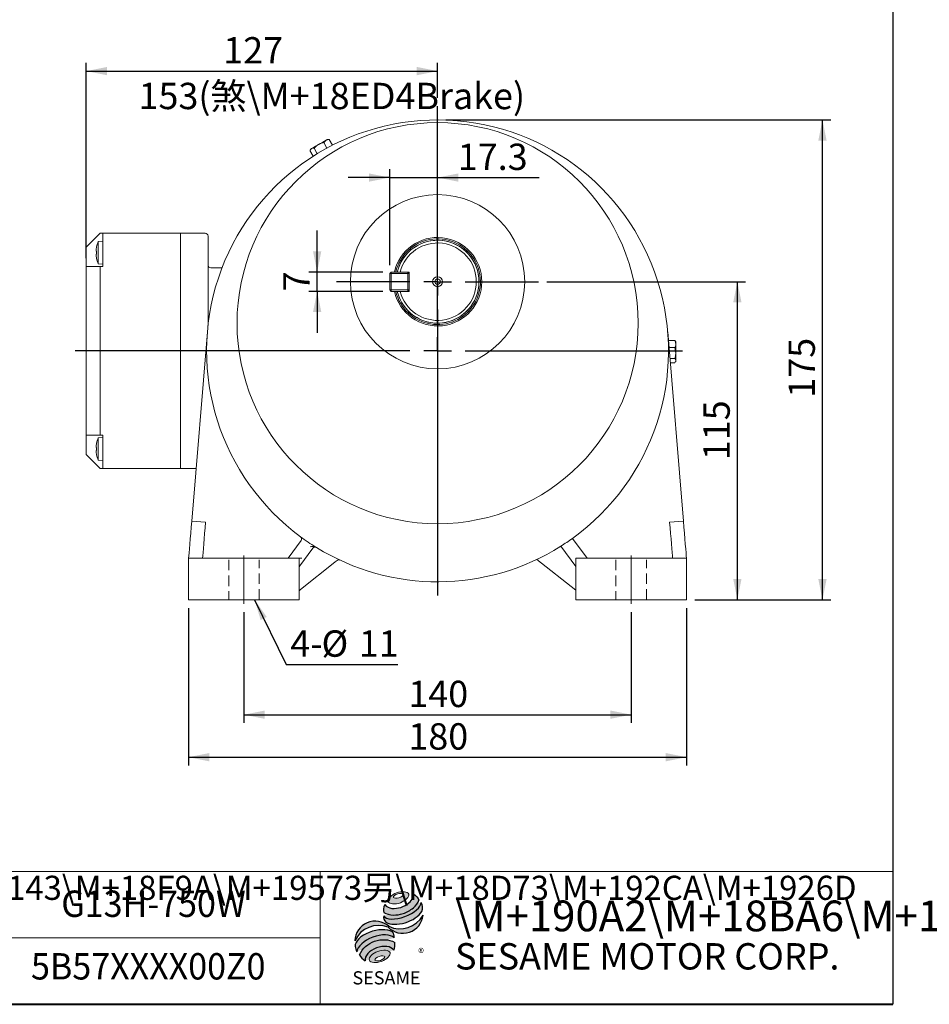
# Model space of a CAD drawing. Units: millimetres. Extents: x 10 to 450, y 10 to 200.
# Drawn here: x 182 to 291, y 10 to 129 of the extents above; entities that cross this region are included whole.
import ezdxf
from ezdxf.enums import TextEntityAlignment as Align

# ---------------------------------------------------------------- set-up
doc = ezdxf.new("R2010")
doc.units = ezdxf.units.MM
doc.linetypes.add('CENTERX2', pattern=[20.319999999999997, 12.7, -2.54, 2.54, -2.54])
doc.linetypes.add('HIDDEN', pattern=[1.905, 1.27, -0.635])
doc.layers.add('中心線', color=52, linetype='CENTERX2')
doc.layers.add('標駐', color=7, linetype='Continuous')
doc.layers.add('輪廓線', color=7, linetype='Continuous', lineweight=30)
doc.styles.add('SLDTEXTSTYLE0', font='ARIAL.TTF', dxfattribs={"width": 0.948})
doc.styles.add('SLDTEXTSTYLE1', font='ARIAL.TTF')
doc.styles.add('SLDTEXTSTYLE2', font='ARIAL.TTF', dxfattribs={"width": 0.948, "bigfont": 'bigfont'})
doc.styles.add('SLDTEXTSTYLE4', font='ARIALBD.TTF', dxfattribs={"width": 0.948})
doc.styles.add('SLDTEXTSTYLE5', font='ARIALBD.TTF', dxfattribs={"width": 0.948, "bigfont": 'bigfont'})
doc.styles.add('SLDTEXTSTYLE6', font='MINGLIU.TTC', dxfattribs={"bigfont": 'bigfont'})
doc.styles.get("Standard").update_dxf_attribs({"font": 'ARIAL.TTF'})
doc.dimstyles.new('SLDDIMSTYLE0', dxfattribs={"dimtxt": 3.081982421875, "dimasz": 2.5, "dimexe": 0, "dimexo": 0.0625, "dimgap": 0.77049560546875, "dimtad": 1, "dimdec": 4, "dimlfac": 3, "dimrnd": 1e-09, "dimzin": 12, "dimdsep": 46, "dimtxsty": 'SLDTEXTSTYLE0', "dimsah": 1, "dimcen": 0.09, "dimadec": 0, "dimazin": 0, "dimtfac": 1, "dimtdec": 4, "dimtofl": 0, "dimtmove": 0, "dimatfit": 3, "dimfxl": 0, "dimtolj": 1, "dimtzin": 12, "dimarcsym": 0})
doc.dimstyles.new('SLDDIMSTYLE1', dxfattribs={"dimtxt": 3.081982421875, "dimasz": 2.5, "dimexe": 0, "dimexo": 0.0625, "dimgap": 0.77049560546875, "dimtad": 1, "dimdec": 4, "dimlfac": 3, "dimrnd": 1e-09, "dimzin": 12, "dimdsep": 46, "dimtxsty": 'SLDTEXTSTYLE0', "dimsah": 1, "dimcen": 0.09, "dimadec": 0, "dimazin": 0, "dimtfac": 1, "dimtdec": 4, "dimtofl": 0, "dimtmove": 0, "dimatfit": 3, "dimfxl": 0, "dimtolj": 1, "dimtzin": 12, "dimarcsym": 0})
doc.dimstyles.new('SLDDIMSTYLE2', dxfattribs={"dimtxt": 0, "dimasz": 2.5, "dimexe": 0, "dimexo": 0.0625, "dimgap": 0, "dimtad": 0, "dimtih": 1, "dimtoh": 1, "dimdec": 0, "dimrnd": 1e-09, "dimzin": 0, "dimdsep": 46, "dimtxsty": 'Standard', "dimsah": 1, "dimcen": 0.09, "dimadec": 0, "dimazin": 0, "dimtfac": 2.5, "dimtdec": 0, "dimtofl": 0, "dimtmove": 0, "dimatfit": 3, "dimfxl": 0, "dimtolj": 1, "dimtzin": 0, "dimarcsym": 0})

# ---------------------------------------------------------------- blocks, each defined once
blk = doc.blocks.new('圖塊13')
at = {"linetype": 'Continuous'}
h = blk.add_hatch(color=1, dxfattribs=at)
edge = h.paths.add_edge_path(flags=0)
edge.add_spline(control_points=[(5.098593314871069, 11.33432078103883), (5.722949702117837, 11.56391343236155), (7.193696817587345, 11.4192964870787), (5.653679167310992, 9.82481516121811), (3.447558494106731, 10.04174057914238), (4.474236927624299, 11.10472812971611), (5.098593314871069, 11.33432078103883)], knot_values=[0, 0, 0, 0, 0.25, 0.5, 0.75, 1, 1, 1, 1], weights=[1, 1, 1, 1, 1, 1, 1], degree=3, periodic=0)
edge = h.paths.add_edge_path(flags=0)
edge.add_spline(control_points=[(4.715161803202555, 10.78670576423589), (4.752383988690793, 10.66779067691297), (5.414856795755786, 10.61402212147117), (6.185232893423847, 11.24685981224597), (5.191523682826362, 11.32751264540868), (4.677939617714318, 10.90562085155881), (4.715161803202555, 10.78670576423589)], knot_values=[0, 0, 0, 0, 0.2500000000000001, 0.5, 0.75, 1, 1, 1, 1], weights=[1, 1, 1, 1, 1, 1, 1], degree=3, periodic=0)
h = blk.add_hatch(color=1, dxfattribs=at)
edge = h.paths.add_edge_path(flags=0)
edge.add_spline(control_points=[(2.833746086418292, 4.279197655323238), (2.209389699168442, 4.049605003999632), (1.18271126564426, 2.986617453424723), (3.388831938857057, 2.769692035503994), (4.928849589143358, 4.364173361366359), (3.458102473668141, 4.508790306646843), (2.833746086418292, 4.279197655323238)], knot_values=[0, 0, 0, 0, 0.2499999999999999, 0.5, 0.75, 1, 1, 1, 1], weights=[1, 1, 1, 1, 1, 1, 1], degree=3, periodic=0)
edge = h.paths.add_edge_path(flags=0)
edge.add_spline(control_points=[(2.990073200767311, 3.676359682842714), (3.286106968215472, 3.77840065546056), (3.961319146288028, 3.741269474918091), (3.197934808707892, 3.073326868397315), (2.185116541599058, 3.129023639211016), (2.694039433319149, 3.574318710224867), (2.990073200767311, 3.676359682842714)], knot_values=[0, 0, 0, 0, 0.25, 0.5, 0.75, 1, 1, 1, 1], weights=[1, 1, 1, 1, 1, 1, 1], degree=3, periodic=0)
at = {"layer": '中心線'}
h = blk.add_hatch(color=1, dxfattribs=at)
edge = h.paths.add_edge_path(flags=0)
edge.add_spline(control_points=[(3.665285378839866, 9.906977838743776), (3.507924931271042, 9.562489486625612), (3.492989960792741, 9.210172889820319), (3.537223016433194, 8.97754626239734)], knot_values=[0, 0, 0, 0, 0.4884105039816399, 0.4884105039816399, 0.4884105039816399, 0.4884105039816399], weights=[1, 1, 1, 1], degree=3, periodic=0)
edge.add_spline(control_points=[(3.537223016433194, 8.97754626239734), (4.249378733333418, 8.577423111719902), (5.630890689332228, 8.579673603421108), (7.069857460677754, 9.39704460947985), (7.690986254203358, 10.11269048106537), (7.78311063615919, 10.46547892291063)], knot_values=[0, 0, 0, 0, 0.4091170963401937, 0.6548043669721902, 0.8514887991502482, 0.8514887991502482, 0.8514887991502482, 0.8514887991502482], weights=[1, 1, 1, 1, 1, 1], degree=3, periodic=0)
edge.add_spline(control_points=[(7.783110636159192, 10.46547892291063), (7.679254633851277, 10.69740845844832), (7.464534973205827, 10.97666716921514), (7.113664228306726, 11.19129448360806)], knot_values=[0, 0, 0, 0, 0.4590419192686664, 0.4590419192686664, 0.4590419192686664, 0.4590419192686664], weights=[1, 1, 1, 1], degree=3, periodic=0)
edge.add_spline(control_points=[(7.113664228306726, 11.19129448360806), (7.124902943254371, 11.04589452627449), (7.053298440681952, 10.61666907259079), (6.516939345175516, 9.98984842230591), (5.362928406518875, 9.376112481541886), (4.104668356724647, 9.3558755369883), (3.665285378839866, 9.906977838743776)], knot_values=[0, 0, 0, 0, 0.08132341509079877, 0.2279594593705727, 0.4332489660143315, 0.8030080463493418, 0.8030080463493418, 0.8030080463493418, 0.8030080463493418], weights=[1, 1, 1, 1, 1, 1, 1], degree=3, periodic=0)
h = blk.add_hatch(color=1, dxfattribs=at)
edge = h.paths.add_edge_path(flags=0)
edge.add_arc((4.318454344234196, 8.392672067317271), 0.7960238448478215, 168.3621772198201, 229.4245234025354)
edge.add_ellipse((5.80958228053624, 9.070051204101881), major_axis=(2.43406354179429, 0.7938606533942557), ratio=0.5371428571428626, start_angle=205.6784380016541, end_angle=329.3896542710311)
edge.add_arc((7.065898311000157, 9.554212126688622), 1.15423709392512, 336.1521426637984, 392.8409252608678)
edge.add_ellipse((5.751572760650136, 9.480510093851894), major_axis=(2.254207631054939, 0.8428760165754418), ratio=0.4437390608671208, start_angle=185.0255637961495, end_angle=352.2171353903933, ccw=False)
h = blk.add_hatch(color=1, dxfattribs=at)
edge = h.paths.add_edge_path(flags=0)
edge.add_arc((5.504318197944835, 10.19156015372597), 3.194087037758905, 244.9498890507386, 330.5249516995852, ccw=False)
edge.add_arc((2.510710850315761, 5.468178592169036), 2.457939121479623, 48.10924540340881, 177.9500526553587)
edge.add_arc((2.952282482188817, 4.212914684791068), 3.19408703775914, 69.43291289644583, 155.1324078792584, ccw=False)
edge.add_arc((5.844128288031075, 8.909125624649812), 2.457939121479439, 223.9443619392963, 353.2429906624782)
h = blk.add_hatch(color=1, dxfattribs=at)
edge = h.paths.add_edge_path(flags=0)
edge.add_ellipse((2.661928900322436, 4.757567944970266), major_axis=(2.325067237138462, 0.8830225097832476), ratio=0.5235294117652273, start_angle=14.095136545453784, end_angle=164.8078450801835, ccw=False)
edge.add_arc((3.919270177106942, 6.042241966273265), 0.8949008746381782, 351.5308011594623, 401.4061622742468)
edge.add_ellipse((2.580303221165009, 5.385771573284161), major_axis=(2.464677993117392, 0.7232048284779338), ratio=0.534461343987233, start_angle=27.40472928508425, end_angle=171.7282428117343)
edge.add_arc((2.65223829507355, 5.360666108498729), 2.615033908089112, 191.0466409495178, 205.75451162394)
h = blk.add_hatch(color=1, dxfattribs=at)
edge = h.paths.add_edge_path(flags=0)
edge.add_spline(control_points=[(4.872281317068516, 5.355432797060824), (3.408039117425238, 6.171629669558582), (1.286274294539869, 5.399212980673501), (0.6263936973371909, 3.867500136534769)], knot_values=[0, 0, 0, 0, 1, 1, 1, 1], weights=[1, 1, 1, 1], degree=3, periodic=0)
edge.add_arc((2.185820194234911, 4.634178667714253), 1.73770163417033, 206.1806388639608, 239.0996167773118)
edge.add_ellipse((3.071091139546706, 3.646742927362516), major_axis=(1.741169630516098, 0.6484824422206483), ratio=0.6035256865348776, start_angle=7.596570179775881, end_angle=172.3905265484761, ccw=False)
edge.add_arc((3.188664039496414, 5.113973178605608), 1.700843874282357, 336.231156255833, 368.1615451049561)
at = {"color": 1, "linetype": 'Continuous', "lineweight": 0}
for points in [[(5.098593314871069, 11.33432078103883), (5.722949702117837, 11.56391343236155), (7.193696817587345, 11.4192964870787), (5.653679167310992, 9.82481516121811), (3.447558494106731, 10.04174057914238), (4.474236927624299, 11.10472812971611), (5.098593314871069, 11.33432078103883)], [(4.715161803202555, 10.78670576423589), (4.677939617714318, 10.90562085155881), (5.191523682826362, 11.32751264540868), (6.185232893423847, 11.24685981224597), (5.414856795755786, 10.61402212147117), (4.752383988690793, 10.66779067691297), (4.715161803202555, 10.78670576423589)], [(2.833746086418281, 4.279197655323237), (3.458102473668131, 4.508790306646843), (4.928849589143345, 4.364173361366359), (3.388831938857065, 2.769692035503994), (1.182711265644246, 2.986617453424723), (2.209389699168431, 4.049605003999631), (2.833746086418281, 4.279197655323237)], [(2.990073200767307, 3.676359682842715), (3.286106968215469, 3.77840065546056), (3.961319146288028, 3.741269474918091), (3.197934808707898, 3.073326868397315), (2.185116541599058, 3.129023639211016), (2.694039433319145, 3.574318710224869), (2.990073200767307, 3.676359682842715)]]:
    blk.add_open_spline(points, degree=3, dxfattribs=at)
at = {"layer": '標駐', "color": 1}
for p, q in [((8.281626893562489, 8.592794669899547), (8.252346087856777, 8.563513864193835)), ((1.272911444998942, 3.160072743286507), (1.291043307034565, 3.17820460532213))]:
    blk.add_line(p, q, dxfattribs=at)
for centre, radius, start, end in [((7.065898311000169, 9.55421212668862), 1.154237093925106, 336.1521426637983, 32.95375475895948), ((4.318454344234196, 8.392672067317273), 0.796023844847821, 167.9158934979388, 229.4245234025349), ((5.844128288031074, 8.909125624649814), 2.457939121479472, 223.9443619392961, 353.2429906624782), ((5.504318197944835, 10.19156015372597), 3.194087037758912, 244.9498890507392, 330.5249516995864), ((2.510710850315761, 5.468178592169036), 2.457939121479625, 48.10924540340903, 177.9500526553587), ((2.952282482188808, 4.212914684791068), 3.194087037759141, 69.43291289644665, 155.1324078792593), ((3.91927017710695, 6.042241966273263), 0.894900874638201, 351.5308011594623, 41.40616227424645), ((2.652238295073553, 5.360666108498728), 2.615033908089121, 191.0466409495177, 205.7545116239398), ((3.18866403949641, 5.113973178605608), 1.700843874282366, 336.2311562558334, 8.161545104955316), ((2.185820194234923, 4.634178667714252), 1.737701634170338, 206.1806388639606, 239.0996167773116)]:
    blk.add_arc(centre, radius, start, end, dxfattribs=at)
for centre, major_axis, ratio, start_param, end_param in [((5.751572760650136, 9.480510093851892), (2.254207631054939, 0.842876016575442), 0.4437390608671206, 3.229063400082057, 6.147574057112794), ((5.80958228053624, 9.070051204101883), (2.434063541794292, 0.7938606533942566), 0.5371428571428624, 3.589765943487885, 5.748933989035294), ((2.580303221165009, 5.385771573284161), (2.464677993117393, 0.7232048284779333), 0.534461343987233, 0.4783027566424293, 2.997223255729046), ((2.66192890032245, 4.757567944970266), (2.325067237138462, 0.8830225097832471), 0.5235294117652269, 0.2460065412363691, 2.87643952976596), ((3.071091139546694, 3.646742927362516), (1.741169630516098, 0.6484824422206487), 0.6035256865348777, 0.1325851614959244, 3.008782287517632)]:
    blk.add_ellipse(centre, major_axis=major_axis, ratio=ratio, start_param=start_param, end_param=end_param, dxfattribs=at)
for points, knots in [([(3.665285378839866, 9.906977838743776), (4.104668356724647, 9.3558755369883), (5.362928406518875, 9.376112481541886), (6.516939345175516, 9.98984842230591), (7.053298440681952, 10.61666907259079), (7.124902943254371, 11.04589452627449), (7.113664228306726, 11.19129448360806)], [0, 0, 0, 0, 0.3697590803350102, 0.575048586978769, 0.721684631258543, 0.8030080463493418, 0.8030080463493418, 0.8030080463493418, 0.8030080463493418]), ([(3.537223016433194, 8.97754626239734), (4.249378733333418, 8.577423111719902), (5.630890689332228, 8.579673603421108), (7.069857460677754, 9.39704460947985), (7.690986254203358, 10.11269048106537), (7.78311063615919, 10.46547892291063)], [0, 0, 0, 0, 0.4091170963401937, 0.6548043669721902, 0.8514887991502482, 0.8514887991502482, 0.8514887991502482, 0.8514887991502482])]:
    blk.add_open_spline(points, degree=3, knots=knots, dxfattribs=at)
for points in [[(7.113664228306726, 11.19129448360806), (7.464534973205827, 10.97666716921514), (7.679254633851277, 10.69740845844832), (7.783110636159192, 10.46547892291063)], [(3.665285378839866, 9.906977838743776), (3.507924931271042, 9.562489486625612), (3.492989960792741, 9.210172889820319), (3.537223016433194, 8.97754626239734)], [(0.6263936973371909, 3.867500136534769), (1.286274294539864, 5.399212980673501), (3.408039117425231, 6.171629669558581), (4.872281317068516, 5.355432797060824)]]:
    blk.add_open_spline(points, degree=3, dxfattribs=at)
at = {"layer": '中心線', "color": 1, "insert": (7.698928770804415, 4.618763218274282), "char_height": 1.058333333333333, "attachment_point": 1, "style": 'SLDTEXTSTYLE0'}
blk.add_mtext('®', dxfattribs=at)
at = {"layer": '輪廓線', "color": 1, "insert": (-0.2270991058884175, 1.879907153475443), "char_height": 1.5875, "attachment_point": 1, "style": 'SLDTEXTSTYLE1'}
blk.add_mtext('SESAME', dxfattribs=at)
blk = doc.blocks.new('圖塊22')
at = {"color": 7, "linetype": 'Continuous', "lineweight": 0, "style": 'SLDTEXTSTYLE2', "width": 0.948}
for tag, p in [('機型', (-4.233333282172679, 7.49759384177974)), ('圖號', (-4.23333328217268, -0.04371645218965992))]:
    blk.add_attdef(tag, text='', height=3.174999999999999, dxfattribs=at).set_placement(p, align=Align.BOTTOM_LEFT)
blk = doc.blocks.new('SW_TABLEANNOTATION_0')
at = {"color": 0, "linetype": 'Continuous', "lineweight": 0, "insert": (5.855403691530231, -1.14756764497671), "char_height": 2.910416666666666, "attachment_point": 1, "style": 'SLDTEXTSTYLE6'}
blk.add_mtext('\\M+18B4B\\M+18A69\\M+18EDA\\M+190A1\\M+19440\\M+1974C\\M+19DCC\\M+18D58\\M+18143\\M+18F9A\\M+19573另\\M+18D73\\M+192CA\\M+1926D', dxfattribs=at)
blk = doc.blocks.new('*D10')
at = {"layer": '標駐'}
for p, q in [((217.6256591308147, 98.24732803043645), (217.6256591308147, 103.2473280304365)), ((225.5340650881424, 98.24732803043645), (216.6256591308147, 98.24732803043645)), ((217.6256591308147, 95.91399469710312), (217.6256591308147, 98.24732803043645)), ((225.5340650881424, 95.91399469710312), (216.6256591308147, 95.91399469710312)), ((217.6256591308147, 95.91399469710312), (217.6256591308147, 90.9139946971031))]:
    blk.add_line(p, q, dxfattribs=at)
for points in [[(217.6256591308147, 98.24732803043645), (218.1256591308147, 100.7473280304364), (217.1256591308147, 100.7473280304364)], [(217.6256591308147, 95.91399469710312), (217.1256591308147, 93.41399469710312), (218.1256591308147, 93.41399469710312)]]:
    blk.add_solid(points, dxfattribs=at)
at = {"layer": '標駐', "insert": (213.5328690570387, 95.91299122292486), "char_height": 3.174999999999999, "attachment_point": 1, "rotation": 90, "style": 'SLDTEXTSTYLE0'}
blk.add_mtext('7', dxfattribs=at)
blk = doc.blocks.new('*D11')
at = {"layer": '標駐'}
for p, q in [((226.3673984214757, 99.08066136376978), (226.3673984214757, 110.6278398156513)), ((226.3673984214757, 109.6278398156513), (221.3673984214757, 109.6278398156513)), ((226.3673984214757, 109.6278398156513), (232.1340650881422, 109.6278398156513)), ((232.1340650881422, 109.6278398156513), (244.3800296915102, 109.6278398156513))]:
    blk.add_line(p, q, dxfattribs=at)
for points in [[(226.3673984214757, 109.6278398156513), (223.8673984214757, 110.1278398156513), (223.8673984214757, 109.1278398156513)], [(232.1340650881422, 109.6278398156513), (234.6340650881422, 109.1278398156513), (234.6340650881422, 110.1278398156513)]]:
    blk.add_solid(points, dxfattribs=at)
at = {"layer": '標駐', "insert": (234.5728674402072, 113.7206298894275), "char_height": 3.174999999999999, "attachment_point": 1, "style": 'SLDTEXTSTYLE0'}
blk.add_mtext('17.3', dxfattribs=at)
blk = doc.blocks.new('*D12')
at = {"layer": '標駐'}
for p, q in [((208.8007317548089, 57.24732803043643), (208.8007317548089, 43.90067336378137)), ((255.4673984214755, 57.24732803043643), (255.4673984214755, 43.90067336378137)), ((208.8007317548089, 44.90067336378137), (255.4673984214755, 44.90067336378137))]:
    blk.add_line(p, q, dxfattribs=at)
for points in [[(208.8007317548089, 44.90067336378137), (211.3007317548089, 44.40067336378137), (211.3007317548089, 45.40067336378137)], [(255.4673984214755, 44.90067336378137), (252.9673984214755, 45.40067336378137), (252.9673984214755, 44.40067336378137)]]:
    blk.add_solid(points, dxfattribs=at)
at = {"layer": '標駐', "insert": (228.6126661594519, 48.99346343755754), "char_height": 3.174999999999999, "attachment_point": 1, "style": 'SLDTEXTSTYLE0'}
blk.add_mtext('140', dxfattribs=at)
blk = doc.blocks.new('*D13')
at = {"layer": '標駐'}
for p, q in [((202.1340650881424, 57.74732803043644), (202.1340650881424, 38.77886847456867)), ((262.1340650881424, 57.74732803043644), (262.1340650881424, 38.77886847456867)), ((202.1340650881424, 39.77886847456867), (262.1340650881424, 39.77886847456867))]:
    blk.add_line(p, q, dxfattribs=at)
for points in [[(202.1340650881424, 39.77886847456867), (204.6340650881424, 39.27886847456867), (204.6340650881424, 40.27886847456867)], [(262.1340650881424, 39.77886847456867), (259.6340650881424, 40.27886847456867), (259.6340650881424, 39.27886847456867)]]:
    blk.add_solid(points, dxfattribs=at)
at = {"layer": '標駐', "insert": (228.6126661594521, 43.87165854834484), "char_height": 3.174999999999999, "attachment_point": 1, "style": 'SLDTEXTSTYLE0'}
blk.add_mtext('180', dxfattribs=at)
blk = doc.blocks.new('*D14')
at = {"layer": '標駐'}
for p, q in [((245.3007317548091, 97.08066136376978), (269.264979492124, 97.08066136376978)), ((268.264979492124, 58.74732803043645), (268.264979492124, 97.08066136376978)), ((263.1340650881424, 58.74732803043645), (269.264979492124, 58.74732803043645))]:
    blk.add_line(p, q, dxfattribs=at)
for points in [[(268.264979492124, 97.08066136376978), (267.764979492124, 94.58066136376978), (268.764979492124, 94.58066136376978)], [(268.264979492124, 58.74732803043645), (268.764979492124, 61.24732803043645), (267.764979492124, 61.24732803043645)]]:
    blk.add_solid(points, dxfattribs=at)
at = {"layer": '標駐', "insert": (264.172189418348, 75.57255421990648), "char_height": 3.174999999999999, "attachment_point": 1, "rotation": 90, "style": 'SLDTEXTSTYLE0'}
blk.add_mtext('115', dxfattribs=at)
blk = doc.blocks.new('*D15')
at = {"layer": '標駐'}
for p, q in [((233.1340650881424, 116.5806613637698), (279.5229439642175, 116.5806613637698)), ((278.5229439642175, 58.74732803043645), (278.5229439642175, 116.5806613637698)), ((263.1340650881424, 58.74732803043645), (279.5229439642175, 58.74732803043645))]:
    blk.add_line(p, q, dxfattribs=at)
for points in [[(278.5229439642175, 116.5806613637698), (278.0229439642175, 114.0806613637698), (279.0229439642175, 114.0806613637698)], [(278.5229439642175, 58.74732803043645), (279.0229439642175, 61.24732803043645), (278.0229439642175, 61.24732803043645)]]:
    blk.add_solid(points, dxfattribs=at)
at = {"layer": '標駐', "insert": (274.4301538904415, 83.10334580142934), "char_height": 3.174999999999999, "attachment_point": 1, "rotation": 90, "style": 'SLDTEXTSTYLE0'}
blk.add_mtext('175', dxfattribs=at)
blk = doc.blocks.new('*D16')
at = {"layer": '標駐'}
for p, q in [((189.8007317548121, 99.91399631350268), (189.8007317548121, 123.457802861194)), ((232.1340650881424, 119.2473280304364), (232.1340650881424, 123.457802861194)), ((189.8007317548121, 122.457802861194), (232.1340650881424, 122.457802861194))]:
    blk.add_line(p, q, dxfattribs=at)
for points in [[(189.8007317548121, 122.457802861194), (192.3007317548121, 121.957802861194), (192.3007317548121, 122.957802861194)], [(232.1340650881424, 122.457802861194), (229.6340650881424, 122.957802861194), (229.6340650881424, 121.957802861194)]]:
    blk.add_solid(points, dxfattribs=at)
at = {"layer": '標駐', "insert": (206.3002403930766, 126.5505929349702), "char_height": 3.174999999999999, "attachment_point": 1, "style": 'SLDTEXTSTYLE0'}
blk.add_mtext('127', dxfattribs=at)
blk = doc.blocks.new('SW_NOTE_4')
at = {"layer": '標駐', "color": 0, "char_height": 3.174999999999999, "attachment_point": 1, "style": 'SLDTEXTSTYLE0'}
for s, insert in [('4-', (-12.94653400064119, 4.096799219919157)), ('%%c', (-9.18357100554415, 4.096799219919157)), ('11', (-4.68712396205076, 4.096799219919157))]:
    blk.add_mtext(s, dxfattribs=dict(at, insert=insert))
blk = doc.blocks.new('SW_CENTERMARKSYMBOL_0')
at = {"layer": '標駐', "color": 0}
for p, q in [((0, 3.333333333333327), (0, 12.16666666666666)), ((0, 0), (0, 1.666666666666663)), ((-3.333333333333327, 0), (-12.16666666666666, 0)), ((0, 0), (-1.666666666666677, 0)), ((0, 0), (0, -1.666666666666663)), ((0, 0), (1.66666666666665, 0)), ((3.333333333333327, 0), (12.16666666666666, 0)), ((0, -3.333333333333341), (0, -12.16666666666667))]:
    blk.add_line(p, q, dxfattribs=at)
blk = doc.blocks.new('SW_CENTERMARKSYMBOL_1')
at = {"layer": '標駐', "color": 0}
for p, q in [((0, 3.333333333333327), (0, 29.5)), ((0, 0), (0, 1.666666666666663)), ((-3.333333333333327, 0), (-43.65806117286833, 0)), ((0, 0), (-1.666666666666677, 0)), ((0, 0), (0, -1.666666666666677)), ((0, 0), (1.66666666666665, 0)), ((3.333333333333327, 0), (29.5, 0)), ((0, -3.333333333333341), (0, -29.5))]:
    blk.add_line(p, q, dxfattribs=at)

msp = doc.modelspace()

# ---------------------------------------------------------------- linework, layer by layer
at = {"color": 7, "linetype": 'Continuous', "lineweight": 30}
msp.add_line((287, 200), (287, 10.00000000000002), dxfattribs=at)
at = {"color": 7, "linetype": 'Continuous', "lineweight": 15}
for p, q in [((218.4123171433901, 113.8422270689102), (218.6969553992246, 114.1253540986471)), ((219.0269738997116, 114.2305538131487), (218.8814802035783, 114.2310505185219)), ((219.0851803188617, 114.2276431196622), (219.0269304379915, 114.2177909685862)), ((219.4802349373792, 113.5379528079124), (219.0851803188617, 114.2276431196622)), ((217.1517186428204, 112.2041771882467), (216.7566627825394, 112.8938674999964)), ((216.8567774757837, 113.0713005933853), (216.7836003566876, 112.9455472105436)), ((216.7946309412613, 112.9391297771227), (216.9505691096281, 113.1250242465429)), ((217.6324003006115, 112.5043511463893), (217.2480583752289, 113.1753405008407)), ((218.7941531901652, 113.175613688796), (218.4123171433901, 113.8422270689102)), ((191.4673979645068, 102.9139960878782), (189.8007304037705, 101.2473297689052)), ((191.8007319733595, 102.9139960878782), (191.4673979645068, 102.9139960878782)), ((191.8007319733595, 102.9139960878782), (201.1340643530185, 102.9139960878782)), ((191.8007319733595, 102.9139960878782), (191.8007319733595, 101.2473297689052)), ((201.1340643530185, 102.9139960878782), (201.1340643530185, 101.2473297689052)), ((201.1340643530185, 102.9139960878782), (204.1340654656385, 102.9139960878782)), ((204.4673994744911, 101.2473297689052), (204.4673994744911, 102.5806633207889)), ((189.8007304037705, 101.2473297689052), (189.8007304037705, 100.5806629929634)), ((190.9833362266515, 100.7523293369703), (190.9833362266515, 100.8650702807995)), ((191.7973990803058, 101.9639961494696), (191.2340656484261, 101.914710558821)), ((191.2340656484261, 100.5806629929634), (191.2340656484261, 101.914710558821)), ((191.8007319733595, 101.9639961494696), (191.7973990803058, 101.9639961494696)), ((191.7973990803058, 100.5806629929634), (191.7973990803058, 101.9639961494696)), ((191.8007319733595, 98.9139966739905), (191.8007319733595, 101.2473297689052)), ((201.1340643530185, 76.24733001725794), (201.1340643530185, 101.2473297689052)), ((204.4673994744911, 101.2473297689052), (204.4673994744911, 91.78870935725094)), ((189.8007304037705, 100.5806629929634), (189.8007304037705, 98.91399605310878)), ((191.0391832952792, 100.7523293369703), (190.9833362266515, 100.7523293369703)), ((190.9833362266515, 100.2962557051273), (190.9833362266515, 100.4089966489565)), ((190.9833362266515, 100.4089966489565), (191.0391832952792, 100.4089966489565)), ((191.2340656484261, 99.24661542710584), (191.2340656484261, 100.5806629929634)), ((191.7973990803058, 99.19732983645719), (191.7973990803058, 100.5806629929634)), ((189.8007304037705, 98.91399605310878), (191.4673979645068, 98.9139966739905)), ((189.8007304037705, 78.58066311217269), (189.8007304037705, 98.91399605310878)), ((191.2340656484261, 99.24661542710584), (191.7973990803058, 99.19732983645719)), ((191.4673979645068, 98.9139966739905), (191.4673979645068, 78.58066311217269)), ((191.8007319733595, 98.9139966739905), (191.4673979645068, 98.9139966739905)), ((191.7973990803058, 99.19732983645719), (191.8007319733595, 99.19732983645719)), ((204.8007309998169, 98.74732966956418), (206.1591854259466, 98.74732966956418)), ((226.534065287818, 98.2473280354035), (226.3673982833917, 98.08066165185889)), ((226.3673982833917, 98.08066165185889), (226.534065287818, 98.08066165185889)), ((226.3673982833917, 96.08066132403334), (226.3673982833917, 98.08066165185889)), ((226.534065287818, 98.2473280354035), (226.534065287818, 98.08066165185889)), ((226.534065287818, 98.2473280354035), (227.9607372298931, 98.2473280354035)), ((226.534065287818, 98.08066165185889), (226.534065287818, 96.08066132403334)), ((228.5340649947618, 98.08066165185889), (226.534065287818, 98.08066165185889)), ((228.7007316887473, 98.2473280354035), (227.9607372298931, 98.2473280354035)), ((228.5340649947618, 98.2473280354035), (228.7007316887473, 98.08066165185889)), ((228.5340649947618, 98.2473280354035), (228.5340649947618, 98.08066165185889)), ((228.5340649947618, 98.08066165185889), (228.7007316887473, 98.08066165185889)), ((228.5340649947618, 96.08066132403334), (228.5340649947618, 98.08066165185889)), ((228.7007316887473, 95.91399494048875), (228.7007316887473, 98.2473280354035)), ((226.3673982833917, 96.08066132403334), (226.534065287818, 95.91399494048875)), ((226.3673982833917, 96.08066132403334), (226.534065287818, 96.08066132403334)), ((226.534065287818, 96.08066132403334), (228.5340649947618, 96.08066132403334)), ((226.534065287818, 96.08066132403334), (226.534065287818, 95.91399494048875)), ((227.6617221474741, 95.91399494048875), (226.534065287818, 95.91399494048875)), ((228.7007316887473, 95.91399494048875), (227.9607372298931, 95.91399494048875)), ((228.5340649947618, 96.08066132403334), (228.5340649947618, 95.91399494048875)), ((228.5340649947618, 96.08066132403334), (228.7007316887473, 96.08066132403334)), ((228.7007316887473, 96.08066132403334), (228.5340649947618, 95.91399494048875)), ((204.3957720761592, 91.0455007489713), (202.5060862864151, 68.2375274671805)), ((259.8723581001257, 91.0455007489713), (261.7620438898697, 68.2375274671805)), ((259.9601557418798, 89.98581103470843), (260.734256164739, 89.98316429356159)), ((260.0290885135626, 89.15379278628201), (260.7314125264778, 89.1513915262438)), ((260.7314125264778, 89.1513915262438), (260.8333339855169, 88.48423184782934)), ((260.7678632502848, 89.90687159001251), (260.734256164739, 89.98316429356159)), ((260.8378862902616, 89.81586111820658), (260.781336383531, 89.91458783037385)), ((260.1396129096642, 87.81979252385021), (260.7268527711525, 87.81778474759977)), ((260.7268527711525, 87.81778474759977), (260.8301948075587, 87.56651143344165)), ((260.1812045340831, 87.31781043223461), (260.7251366540884, 87.31595073627354)), ((260.7726837759311, 87.3842036424768), (260.8299092019691, 87.48254137224873)), ((189.8007304037705, 78.58066311217269), (191.4673979645068, 78.58066311217269)), ((189.8007304037705, 76.91399555143636), (189.8007304037705, 78.58066311217269)), ((191.8007319733595, 78.58066311217269), (191.4673979645068, 78.58066311217269)), ((191.8007319733595, 78.58066311217269), (191.8007319733595, 76.24733001725794)), ((190.9833362266515, 77.08566313720664), (190.9833362266515, 77.19840408103586)), ((191.7973990803058, 78.29732994970601), (191.2340656484261, 78.24804435905736)), ((191.2340656484261, 76.91399679319979), (191.2340656484261, 78.24804435905736)), ((191.8007319733595, 78.29732994970601), (191.7973990803058, 78.29732994970601)), ((191.7973990803058, 76.91399679319979), (191.7973990803058, 78.29732994970601)), ((189.8007304037705, 76.24733001725794), (189.8007304037705, 76.91399555143636)), ((191.4673979645068, 74.5806624565216), (189.8007304037705, 76.24733001725794)), ((189.8007304037705, 76.24732753373107), (189.8007304037705, 76.24733001725794)), ((191.4673979645068, 74.58066121475817), (189.8007304037705, 76.24732753373107)), ((191.0391832952792, 77.08566313720664), (190.9833362266515, 77.08566313720664)), ((190.9833362266515, 76.62958826360028), (190.9833362266515, 76.74232920742949)), ((190.9833362266515, 76.74232920742949), (191.0391832952792, 76.74232920742949)), ((191.2340656484261, 75.57994798557878), (191.2340656484261, 76.91399679319979)), ((191.7973990803058, 75.53066239493013), (191.7973990803058, 76.91399679319979)), ((191.8007319733595, 76.24733001725794), (191.8007319733595, 74.5806624565216)), ((201.1340643530185, 76.24733001725794), (201.1340643530185, 74.5806624565216)), ((191.2340656484261, 75.57994798557878), (191.7973990803058, 75.53066239493013)), ((191.7973990803058, 75.53066239493013), (191.8007319733595, 75.53066239493013)), ((191.4673979645068, 74.5806624565216), (191.4673979645068, 74.58066121475817)), ((191.8007319733595, 74.5806624565216), (191.4673979645068, 74.5806624565216)), ((191.8007319733595, 74.58066121475817), (191.4673979645068, 74.58066121475817)), ((191.8007319733595, 74.58066121475817), (201.1340643530185, 74.58066121475817)), ((201.1340643530185, 74.58066121475817), (203.0316278899803, 74.58066121475817)), ((204.1670616035754, 68.09991276002845), (202.5060862864151, 68.2375274671805)), ((260.1010685727094, 68.09991276002845), (261.7620438898697, 68.2375274671805)), ((214.1244856581186, 63.74732703702569), (215.6900538072084, 65.87723196284891)), ((250.1436445181662, 63.74732703702569), (248.3797443971132, 66.1470547391665)), ((217.0884321694667, 64.96559133864363), (215.5321486855641, 62.8483225975128)), ((246.9967552090779, 65.21448046701074), (248.8007320031618, 62.76022941606164)), ((215.4673981731231, 63.74732703702569), (202.1340638960495, 63.74732703702569)), ((202.1340638960495, 63.74732703702569), (202.1340638960495, 58.74732683834355)), ((215.4673981731231, 63.74732703702569), (215.4673981731231, 58.74732683834355)), ((219.761892960975, 63.28358303245823), (215.5943337147528, 59.99729087687453)), ((244.0893002415791, 63.61235728598555), (248.8007320031618, 59.89719729360859)), ((248.8007320031618, 63.74732703702569), (248.8007320031618, 58.74732683834355)), ((248.8007320031618, 63.74732703702569), (262.1340662802353, 63.74732703702569)), ((262.1340662802353, 63.74732703702569), (262.1340662802353, 58.74732683834355)), ((215.4673981731231, 58.74732683834355), (202.1340638960495, 58.74732683834355)), ((248.8007320031618, 58.74732683834355), (262.1340662802353, 58.74732683834355))]:
    msp.add_line(p, q, dxfattribs=at)
at = {"color": 7, "linetype": 'Continuous', "lineweight": 0}
for p, q in [((287, 26.00000000000002), (128, 26.00000000000002)), ((218, 10.00000000000002), (218, 26.00000000000002)), ((240.6743763179666, 23.06058282114137), (240.6254399779517, 22.98031777603683)), ((218, 18.00000000000003), (128, 18.00000000000003))]:
    msp.add_line(p, q, dxfattribs=at)
at = {"color": 7, "linetype": 'Continuous', "lineweight": 40}
msp.add_line((10.00000000000001, 10.00000000000002), (287, 10.00000000000002), dxfattribs=at)
at = {"color": 7, "linetype": 'Continuous', "lineweight": 15, "flags": 128}
for points in [[(218.6969553992246, 114.1253540986471), (218.6138143703436, 114.0777299874715), (218.5179303651149, 114.0228092743647), (218.4109449947968, 113.961528248955), (218.2946898604527, 113.8949374431066), (218.1711530253385, 113.8241743121239), (218.042447970817, 113.7504533006442), (217.9107775852178, 113.6750310732615), (217.7783956691717, 113.5992015474729)], [(218.8814802035783, 114.2310505185219), (218.8774059777552, 114.2287160032682), (218.8569367493286, 114.2169912729355), (218.8195671205813, 114.1955857548805), (218.7659341161544, 114.1648645275525), (218.6969553992246, 114.1253540986471)], [(216.9505691096281, 113.1250242465429), (216.902880426754, 113.0977079345477), (216.8717245822245, 113.0798613104912), (216.8576342925523, 113.0717898481778), (216.8567774757837, 113.0713005933853)], [(217.7783956691717, 113.5992015474729), (217.6475647156531, 113.524263607829), (217.5205261076584, 113.4514937871389), (217.3994504476681, 113.3821437829427), (217.2864127223784, 113.3173957540286), (217.1833451156909, 113.2583573533785), (217.0920109316801, 113.2060418599538), (217.0139735505079, 113.1613408598991), (216.9505691096281, 113.1250242465429)], [(191.0391832952792, 101.261539267867), (191.0374597276345, 101.2623985681625), (191.0362278983091, 101.2630119992983), (191.03549029083, 101.2633808030379), (191.0352419381434, 101.2635037376177), (191.03549029083, 101.2633808030379), (191.0362278983091, 101.2630119992983), (191.0374597276345, 101.2623985681625), (191.0391832952792, 101.261539267867)], [(191.0391832952792, 99.89978671805979), (191.0374597276345, 99.89892741776427), (191.0362278983091, 99.89831398662847), (191.03549029083, 99.89794518288892), (191.0352419381434, 99.89782224830907)], [(260.8370344405467, 89.56692162081023), (260.8366867467855, 89.46504765922249), (260.8362918660139, 89.34921429758937), (260.8358547652855, 89.22140354557008), (260.8353828951811, 89.08380222618004), (260.8348861898079, 88.93876478109554), (260.8343745832736, 88.78877282603068), (260.8338530426318, 88.6363927561577), (260.8333339855169, 88.48423184782934)], [(260.8370344405467, 89.56692162081023), (260.8373299802437, 89.6530931733491), (260.837565915296, 89.72208787798306), (260.8377397621765, 89.77272512812834), (260.8378465538318, 89.80413863857012), (260.8378862902616, 89.8157908033522), (260.8378862902616, 89.81586111820658)], [(260.8301948075587, 87.56651143344165), (260.8304208085035, 87.63250083773752), (260.830706414093, 87.71588626118422), (260.8310466572736, 87.81524091759742), (260.8314340874647, 87.9288649104478), (260.8318662211393, 88.05481402625065), (260.8323306406631, 88.1909332621785), (260.8328223789825, 88.33489361330291), (260.8333339855169, 88.48423184782934)], [(260.8299092019691, 87.48254137224873), (260.8299365207647, 87.4909201710117), (260.8300333783125, 87.51904719930809), (260.8301948075587, 87.56651143344165)], [(202.5060862864151, 68.2375274671805), (202.4448027774786, 67.4978450013888), (202.3852304185524, 66.77881927030207), (202.3287425999934, 66.09702657398503), (202.2766406898791, 65.4681876374972), (202.2301291987394, 64.9068062577339), (202.1902810101802, 64.42582906024576), (202.158010062088, 64.0363400254341), (202.1340638960495, 63.74732703702569)], [(204.1670616035754, 68.09991276002845), (204.1097343529358, 67.40797113117497), (204.0538202290828, 66.7331198924474), (204.000451720267, 66.08896752930602), (203.9507017100945, 65.48849543667754), (203.9055735434189, 64.9438083245051), (203.8659761910731, 64.46588338153482), (203.8327093487079, 64.06435917553227), (203.8064435685768, 63.74732703702569)], [(260.1010685727094, 68.09991276002845), (260.158395823349, 67.40797113117497), (260.2143099472021, 66.7331198924474), (260.2676784560178, 66.08896752930602), (260.3174284661903, 65.48849543667754), (260.3625566328659, 64.9438083245051), (260.4021539852117, 64.46588338153482), (260.435420827577, 64.06435917553227), (260.461686607708, 63.74732703702569)], [(261.7620438898697, 68.2375274671805), (261.8233273988063, 67.4978450013888), (261.8828997577324, 66.77881927030207), (261.9393875762914, 66.09702657398503), (261.9914894864057, 65.4681876374972), (262.0380009775454, 64.9068062577339), (262.0778491661047, 64.42582906024576), (262.1101201141968, 64.0363400254341), (262.1340662802353, 63.74732703702569)]]:
    msp.add_lwpolyline(points, dxfattribs=at)
at = {"color": 7, "linetype": 'Continuous', "lineweight": 15}
for centre, radius in [((232.1340650881424, 92.08066136376978), 24.16666666666669), ((232.1340650881424, 97.08066136376978), 10.50000000000003), ((232.1340650881424, 97.08066136376978), 0.5999999999999659), ((232.1340650881424, 97.08066136376978), 0.3333333333333144)]:
    msp.add_circle(centre, radius, dxfattribs=at)
for centre, radius, start, end in [((232.1340650881424, 88.74732803043645), 27.83333333333336, 305.7095889654306, 233.6051495562637), ((204.1340650881454, 102.5806629801693), 0.3333333333333531, 0, 90), ((232.1340650881424, 97.08066136376978), 5.333333333333334, 192.6356250930218, 167.364374906979), ((232.1340650881424, 97.08066136376978), 5.166666666666667, 327.6159547542669, 166.9496950603202), ((232.1340650881424, 97.08066136376978), 4.999999999999996, 327.615954754267, 166.5066011784484), ((232.1340650881424, 97.08066136376978), 4.991666666666689, 193.5163523764901, 166.4836476235106), ((194.4376396436758, 100.5806629391376), 3.465992598923325, 168.6708579439085, 175.2932135456067), ((194.4376396436758, 100.5806629249078), 3.470241222197037, 157.391941585864, 168.6518384978592), ((232.1340650881424, 97.08066136376978), 4.666666666666693, 194.4775121859305, 165.5224878140703), ((194.4376396436758, 100.5806629391376), 3.465992598923325, 184.7067864543939, 191.3291420560923), ((194.7759872222127, 100.5806629929634), 3.740744968854455, 177.3697184195396, 182.6302815804606), ((194.4376396436758, 100.5806629249078), 3.470241222197037, 191.3481615021416, 202.6080584141366), ((204.8007317548121, 99.08066274530782), 0.3333333333333389, 180, 270.0000000000008), ((232.1340650881424, 97.08066136376978), 5.166666666666667, 193.0503049396806, 327.6159547542669), ((232.1340650881424, 97.08066136376978), 4.999999999999996, 193.4933988215524, 327.615954754267), ((194.4376396436758, 76.91399627247104), 3.465992598923325, 168.6708579439085, 175.2932135456067), ((189.4608766648583, 74.43129484676646), 3.535431937139784, 63.48542818559849, 63.55678787680137), ((194.4376396436758, 76.91399625824118), 3.470241222197042, 157.3919415858638, 168.651838497859), ((194.4376396436758, 76.91399627247104), 3.465992598923325, 184.7067864543939, 191.3291420560923), ((194.7760323047667, 76.91399617231806), 3.740790032405141, 177.3697406078321, 182.6302593921687), ((189.915848308756, 78.4833775824949), 2.515063405860528, 296.4281827284319, 296.52849325942), ((194.4376396436758, 76.91399625824118), 3.470241222197034, 191.3481615021414, 202.6080584141364), ((215.4214707936657, 66.07465057365303), 0.3333333333346461, 323.6825497602244, 53.6049897184595), ((232.1340650881424, 88.74732803043645), 27.83333333333335, 233.6051514704889, 238.174463466573), ((232.1340650881424, 88.74732803043645), 27.83333333333334, 302.2753633030729, 305.7095889654306), ((217.3570147181757, 64.76817263508154), 0.3333333333333454, 58.35672844046936, 143.6825497602226), ((232.1340650881424, 88.74732803043645), 27.83333333333334, 238.3567284404728, 302.2753633030729), ((215.8007317548091, 62.65090194839909), 0.3333333333333428, 143.6825497602265, 180.0000000000033), ((215.8007317548091, 59.73554415459537), 0.3333333333333428, 128.2572535101678, 180)]:
    msp.add_arc(centre, radius, start, end, dxfattribs=at)
for points, knots in [([(218.6969553992246, 114.1253540986471), (218.7049797264358, 114.1298306848177), (218.8193239354356, 114.1936206688537), (218.9570859870761, 114.21125049803), (219.0851803188617, 114.2276431196622)], [0, 0, 0, 0, 0.07017694452009038, 1, 1, 1, 1]), ([(216.950569109628, 113.1250242465429), (216.9564429210688, 113.1282683977428), (217.0401414835646, 113.1744957570469), (217.1478803886696, 113.1749334885401), (217.2480583752289, 113.1753405008407)], [0, 0, 0, 0, 0.07017816394468039, 1, 1, 1, 1]), ([(217.2480583752289, 113.1753405008407), (217.3775619704593, 113.2995867332795), (217.5421884279953, 113.4575299708567), (217.7368622391005, 113.5742907678915), (217.7783956691717, 113.5992015474729)], [0, 0, 0, 0, 0.7866511687660379, 1, 1, 1, 1]), ([(217.7783956691717, 113.5992015474729), (217.9454327525188, 113.6788694613711), (218.1509867225589, 113.7769079068375), (218.371076520305, 113.8319190346036), (218.4123171433901, 113.8422270689102)], [0, 0, 0, 0, 0.812619105894888, 0.9999999999999999, 0.9999999999999999, 0.9999999999999999, 0.9999999999999999]), ([(227.6155844271277, 98.2473280354035), (227.6175328183284, 98.2473280354035), (227.6221342236208, 98.2473280354035), (227.6645871309414, 98.2473280354035), (227.7404756384459, 98.2473280354035), (227.8417699177034, 98.24732803540351), (227.9198127353245, 98.24732803540347), (227.9597266932487, 98.2473280354035), (227.9607372298931, 98.2473280354035)], [0, 0, 0, 0, 0.150092331818491, 0.3544645704246053, 0.5615490796020159, 0.7743973292876637, 0.9942882195184526, 1, 1, 1, 1]), ([(227.9607372298931, 95.91399494048875), (227.9516955879875, 95.91399494048875), (227.9024446196964, 95.91399494048875), (227.8141380334187, 95.91399494048875), (227.7133849744412, 95.91399494048875), (227.6436877270994, 95.91399494048875), (227.6176642758522, 95.91399494048875), (227.6159885824719, 95.91399494048875), (227.6155844271277, 95.91399494048875)], [0, 0, 0, 0, 0.05112698694926773, 0.2784951714923719, 0.5034354737213003, 0.7218606164148179, 0.9329164155842321, 1, 1, 1, 1]), ([(260.8370344405467, 89.56692162081023), (260.8359594482311, 89.536907193109), (260.8309208428932, 89.39622632178144), (260.7752253338315, 89.25919055366965), (260.7314125264778, 89.1513915262438)], [0, 0, 0, 0, 0.2133511643622895, 1, 1, 1, 1]), ([(260.734256164739, 89.98316429356159), (260.7457218927531, 89.9577641402547), (260.8069124514308, 89.8222080229776), (260.8235303558842, 89.68136987901748), (260.8370344405467, 89.56692162081023)], [0, 0, 0, 0, 0.1873774036694946, 1, 1, 1, 1]), ([(260.8333339855169, 88.48423184782934), (260.8331754056468, 88.46843095818461), (260.8309156193399, 88.24326597327568), (260.7769921635556, 88.02278942031361), (260.7268527711525, 87.81778474759977)], [0, 0, 0, 0, 0.07017471944451037, 1, 1, 1, 1]), ([(260.8301948075587, 87.56651143344165), (260.8301081138384, 87.56056449228463), (260.8292481711662, 87.50157488546745), (260.7923992960496, 87.44388543415654), (260.759265280276, 87.39201185094238)], [0, 0, 0, 0, 0.1008133716750763, 1, 1, 1, 1]), ([(216.7922777995561, 65.12550066646855), (216.7929678146686, 65.12564636938544), (216.8829259020842, 65.14464183121979), (217.0488943251014, 65.17960573967582), (217.2819737512925, 65.18106896735547), (217.4050999637334, 65.12286063546388), (217.4565877085025, 65.09851963060022)], [0, 0, 0, 0, 0.003108317644992621, 0.4052350526417562, 0.7512868689771107, 1, 1, 1, 1]), ([(217.4565877085025, 65.09851963060022), (217.4819704873766, 65.08280910291876), (217.5244843647242, 65.0564953785536), (217.5297634876655, 65.05325446925102), (217.5318907265956, 65.05194853481572)], [0, 0, 0, 0, 0.5970469046285806, 1, 1, 1, 1]), ([(215.4673981731231, 63.74732703702569), (215.4710843601968, 63.74732703702569), (215.4784567961069, 63.74732703702571), (215.5359361261547, 63.74732703702569), (215.6205390843369, 63.74732703702568), (215.7116033089019, 63.74732703702569), (215.7705789503291, 63.74732703702571), (215.7922807400519, 63.74732703702569)], [0, 0, 0, 0, 0.2182472517179644, 0.4364981602082109, 0.6547390138907412, 0.8729512534544464, 1, 1, 1, 1]), ([(220.0169089501197, 63.48467420276921), (219.9493573462704, 63.43140673706127), (219.8658740818583, 63.36557644331746), (219.7785563736697, 63.29672282198716), (219.761892960975, 63.28358303245823)], [0, 0, 0, 0, 0.8091634212544074, 1, 1, 1, 1]), ([(220.3642624681289, 63.52499177790602), (220.3638590263076, 63.52517999865365), (220.3263159123041, 63.54269527003487), (220.2485161293015, 63.56113624851719), (220.1319214223805, 63.55517917605135), (220.0500686017767, 63.50500174036725), (220.0169089501197, 63.48467420276921)], [0, 0, 0, 0, 0.004277278393139403, 0.3980309969949884, 0.7561344581560101, 1, 1, 1, 1])]:
    msp.add_open_spline(points, degree=3, knots=knots, dxfattribs=at)
at = {"layer": '標駐', "linetype": 'CENTERX2', "lineweight": 0}
for p, q in [((208.8007317548088, 64.08066136376975), (208.8007317548088, 58.24732803043642)), ((255.4673984214755, 64.08066136376975), (255.4673984214755, 58.24732803043642))]:
    msp.add_line(p, q, dxfattribs=at)
at = {"layer": '標駐', "linetype": 'HIDDEN', "lineweight": 0}
for p, q in [((206.9673984214757, 63.58066136376978), (206.9673984214757, 58.74732803043645)), ((210.6340650881424, 58.74732803043645), (210.6340650881424, 63.58066136376978)), ((253.6340650881424, 63.58066136376978), (253.6340650881424, 58.74732803043645)), ((257.3007317548091, 58.74732803043645), (257.3007317548091, 63.58066136376978))]:
    msp.add_line(p, q, dxfattribs=at)

# ---------------------------------------------------------------- block references
at = {"color": 7, "linetype": 'Continuous', "lineweight": 0}
msp.add_blockref('SW_TABLEANNOTATION_0', (14.83036044902253, 26.64039785439464), dxfattribs=at)
at = {"color": 7, "linetype": 'Continuous'}
ref = msp.add_blockref('圖塊22', (198.5416646361108, 12.04224201827485), dxfattribs=at)
ref.add_attrib('圖號', '5B57XXXX00Z0', dxfattribs={"color": 7, "linetype": 'Continuous', "lineweight": 0, "height": 3.174999999999999, "style": 'SLDTEXTSTYLE0', "width": 0.948}).set_placement((183.1370341837163, 11.99852556608519), align=Align.BOTTOM_LEFT)
ref.add_attrib('機型', 'G13H-750W', dxfattribs={"color": 7, "linetype": 'Continuous', "lineweight": 0, "height": 3.174999999999999, "style": 'SLDTEXTSTYLE0', "width": 0.948}).set_placement((186.7824058294053, 19.53983586005459), align=Align.BOTTOM_LEFT)
msp.add_blockref('圖塊13', (222.103869058943, 12.1031583539854), dxfattribs=at)
at = {"layer": '標駐'}
for name, p in [('SW_CENTERMARKSYMBOL_1', (232.1340650881424, 88.74732803043645)), ('SW_CENTERMARKSYMBOL_0', (232.1340650881424, 97.08066136376978)), ('SW_NOTE_4', (227.3311840018695, 50.96268746719549))]:
    msp.add_blockref(name, p, dxfattribs=at)

# ---------------------------------------------------------------- texts
at = {"color": 7, "linetype": 'Continuous', "lineweight": 0, "attachment_point": 1}
for s, insert, char_height, style in [('\\M+190A2\\M+18BA6\\M+19364\\M+18B40\\M+18CD2份\\M+1974C\\M+18CC0\\M+18CF6\\M+18E69', (234.2472170011757, 22.50313763873481), 3.704166666666666, 'SLDTEXTSTYLE5'), ('SESAME MOTOR CORP.', (234.2472170011757, 17.36869615696803), 3.174999999999999, 'SLDTEXTSTYLE4')]:
    msp.add_mtext(s, dxfattribs=dict(at, insert=insert, char_height=char_height, style=style))
at = {"layer": '標駐', "insert": (196.0939682065809, 121.0503561394317), "char_height": 3.174999999999999, "attachment_point": 1, "style": 'SLDTEXTSTYLE2'}
msp.add_mtext('153(煞\\M+18ED4Brake)', dxfattribs=at)

# ---------------------------------------------------------------- dimensions: what is measured, and where the dimension line sits
at = {"layer": '標駐'}
for base, p1, p2, dimstyle, picture, middle in [((232.1340650881424, 122.4578028611941), (189.8007317548121, 98.91399631350268), (232.1340650881424, 118.2473280304364), 'SLDDIMSTYLE1', '*D16', (209.8216393217669, 122.4578028611941)), ((232.1340650881422, 109.6278398156513), (226.3673984214757, 98.08066136376978), (232.1340650881422, 126.7546029602281), 'SLDDIMSTYLE0', '*D11', (238.6826985658587, 109.6278398156513)), ((262.1340650881424, 39.77886847456868), (202.1340650881424, 58.74732803043645), (262.1340650881424, 58.74732803043645), 'SLDDIMSTYLE1', '*D13', (232.1340650881424, 39.77886847456868)), ((255.4673984214755, 44.90067336378139), (208.8007317548089, 58.24732803043644), (255.4673984214755, 58.24732803043644), 'SLDDIMSTYLE1', '*D12', (232.1340650881422, 44.90067336378139))]:
    dim = msp.add_linear_dim(base=base, p1=p1, p2=p2, dimstyle=dimstyle, dxfattribs=at)
    dim.commit()
    dim.dimension.update_dxf_attribs({"geometry": picture, "text_midpoint": middle, "dimtype": 160})
for base, p1, p2, dimstyle, picture, middle in [((278.5229439642175, 116.5806613637698), (262.1340650881424, 58.74732803043645), (232.1340650881424, 116.5806613637698), 'SLDDIMSTYLE1', '*D15', (278.5229439642175, 86.62474473011942)), ((217.6256591308147, 98.24732803043645), (226.5340650881424, 95.91399469710312), (226.5340650881424, 98.24732803043645), 'SLDDIMSTYLE0', '*D10', (217.6256591308147, 97.08066136376978)), ((268.264979492124, 97.08066136376978), (262.1340650881424, 58.74732803043645), (244.3007317548091, 97.08066136376978), 'SLDDIMSTYLE1', '*D14', (268.264979492124, 79.09395314859657))]:
    dim = msp.add_linear_dim(base=base, p1=p1, p2=p2, angle=90.0000000000002, dimstyle=dimstyle, dxfattribs=at)
    dim.commit()
    dim.dimension.update_dxf_attribs({"geometry": picture, "text_midpoint": middle, "dimtype": 160})

# ---------------------------------------------------------------- leaders
msp.add_leader([(210.0864933383804, 58.74732803043645), (213.8672871625659, 50.96268746719549), (227.3311840018695, 50.96268746719549)], dimstyle='SLDDIMSTYLE2', dxfattribs=at)

doc.saveas('drawing.dxf')
